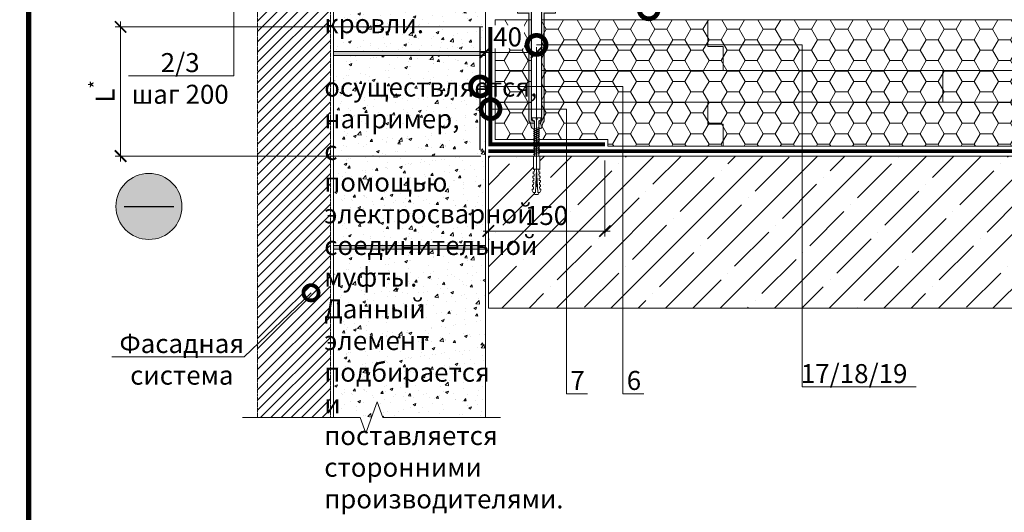
# Model space of a CAD drawing. Units: millimetres. Extents: x -94332 to 66504, y -31768 to -200.
# Drawn here: x 44188 to 45485, y -8362 to -7714 of the extents above; entities that cross this region are included whole.
import ezdxf
from ezdxf import colors
from ezdxf.entities.mleader import LeaderData, LeaderLine
from ezdxf.enums import TextEntityAlignment as Align
from ezdxf.math import Vec2, Vec3

# ---------------------------------------------------------------- set-up
doc = ezdxf.new("R2010")
doc.units = ezdxf.units.MM
doc.linetypes.add('Штриховая', pattern=[6, 2, -2, 2])
doc.linetypes.add('штриховая 50', pattern=[1, 0.5, -0.5])
doc.layers.get('0').update_dxf_attribs({"lineweight": 30})
doc.layers.get('DEFPOINTS').update_dxf_attribs({"color": 251, "lineweight": 0})
for name, color, linetype, lineweight in [('FP-XX-МАРКИ ПОМЕЩЕНИЙ', 250, 'Continuous', 25), ('TN-БЛОКИ', 251, 'Continuous', 9), ('TN-ГРУНТОВКА', 6, 'Continuous', 15), ('TN-КРЕПЕЖ', 7, 'Continuous', 15), ('TN-ПАРОИЗОЛЯЦИЯ', 94, 'Continuous', 15), ('TN-РАЗМЕРЫ', 184, 'Continuous', 15), ('TN-РАЗМЕРЫ @ 10', 184, 'Continuous', 15), ('TN-СТЯЖКА', 252, 'Continuous', 15), ('TN-УТЕПЛИТЕЛЬ PIR', 150, 'Continuous', 15)]:
    doc.layers.add(name, color=color, linetype=linetype, lineweight=lineweight)
for name, color, linetype, lineweight, true_color in [('TN-АННОТАЦИИ', 7, 'Continuous', 20, 0x000000), ('TN-АННОТАЦИИ @ 10', 7, 'Continuous', 20, 0x000000), ('TN-АННТОТАЦИИ', 7, 'Continuous', 20, 0x000000), ('TN-АННТОТАЦИИ @ 10', 7, 'Continuous', 20, 0x000000), ('TN-ТАБЛИЦЫ', 7, 'Continuous', 40, 0x000000)]:
    doc.layers.add(name, color=color, linetype=linetype, lineweight=lineweight, true_color=true_color)
doc.styles.add('Arial', font='ariali.ttf')
doc.styles.add('TN-Текст', font='isocpeur.ttf')
doc.styles.add('TN-Текст-Аннотативный', font='isocpeur.ttf')
doc.dimstyles.new('ПТС-Размеры-Аннотативный$0', dxfattribs={"dimtxt": 2.5, "dimasz": 1.5, "dimexe": 0.7, "dimexo": 1, "dimgap": 0.8, "dimtad": 1, "dimdec": 0, "dimzin": 0, "dimdsep": 46, "dimtxsty": 'TN-Текст-Аннотативный', "dimblk": 'ARCHTICK', "dimcen": 2, "dimdle": 0.7, "dimadec": 0, "dimazin": 0, "dimtfac": 1, "dimtdec": 0, "dimtmove": 1, "dimatfit": 3, "dimfxl": 0.7, "dimtfill": 1, "dimtolj": 1, "dimtzin": 0, "dimlwd": -1, "dimlwe": -1, "dimarcsym": 0})
pattern_1 = [(0, (6805.232, -288.701), (23.8125, 13.748153), [15.875, -31.75]), (120, (6805.232, -288.701), (-23.8125, 13.7481533), [15.875, -31.75]), (60, (6805.232, -288.701), (5e-08, 27.4963065), [-31.75, 15.875])]

# ---------------------------------------------------------------- blocks, each defined once
blk = doc.blocks.new('*U323')
at = {"const_width": 0.7}
blk.add_lwpolyline([(20, 5), (415, 5), (415, 292), (20, 292)], close=True, dxfattribs=at)
at = {"color": 0, "style": 'TN-Текст', "flags": 8}
for tag, p in [('ФОРМА6_001', (344.12, 11.62)), ('ФОРМАТ', (397, 1.5))]:
    blk.add_attdef(tag, p, '', height=2.5, dxfattribs=at)
blk.add_attdef('ЛИСТ__', text='', height=2.5, dxfattribs=at).set_placement((410, 9.5), align=Align.MIDDLE_CENTER)
blk = doc.blocks.new('*U57')
at = {"lineweight": 0}
blk.add_wipeout([(735, 67), (0, 67), (0, -1349), (-206, -1424), (206, -1574), (0, -1649), (0, -3077), (735, -3077), (735, -1649), (941, -1574), (529, -1424), (735, -1349)], dxfattribs=at).dxf.layer = 'FP-XX-МАРКИ ПОМЕЩЕНИЙ'
at = {"linetype": 'Continuous'}
blk.add_lwpolyline([(0, -3198), (0, -1649), (0, -1649), (206, -1574), (-206, -1424), (0, -1349), (0, 200)], dxfattribs=at)
blk = doc.blocks.new('_DotSmall')
at = {"color": 0, "linetype": 'ByBlock', "const_width": 0.5}
blk.add_lwpolyline([(-0.0625, 0, 1), (0.0625, 0, 1)], format="xyb", close=True, dxfattribs=at)
blk = doc.blocks.new('Дюбель')
at = {"color": 7, "lineweight": 0}
blk.add_wipeout([(-48.1, -2.8), (-49, -2.8), (-50.4, -2.1), (-50.4, 2.1), (-49, 2.8), (-48.1, 2.8), (-48.1, 1.6), (-17.6, 0), (-48.1, -1.6)], dxfattribs=at)
blk.add_wipeout([(-17.5, 4.2), (-18.3, 2.8), (-21.1, 3), (-21, 4.4), (-23.1, 4.5), (-23.9, 3.1), (-26.7, 3.3), (-26.6, 4.7), (-28.7, 4.8), (-29.5, 3.4), (-32.3, 3.6), (-32.2, 5), (-34.3, 5.1), (-35, 3.7), (-37.8, 3.9), (-37.8, 5.3), (-39.9, 5.4), (-40.6, 4), (-43.4, 4.2), (-43.4, 5.6), (-45.5, 5.7), (-48, 4.4), (-48.1, 1.6), (-17.6, 0), (-48.1, -1.6), (-48, -4.4), (-45.5, -5.7), (-43.4, -5.6), (-43.4, -4.2), (-40.6, -4), (-39.9, -5.4), (-37.8, -5.3), (-37.8, -3.9), (-35, -3.7), (-34.3, -5.1), (-32.2, -5), (-32.3, -3.6), (-29.5, -3.4), (-28.7, -4.8), (-26.6, -4.7), (-26.7, -3.3), (-23.9, -3.1), (-23.1, -4.5), (-21, -4.4), (-21.1, -3), (-18.3, -2.8), (-17.5, -4.2)], dxfattribs=at)
blk.add_wipeout([(0, -4.2), (0, 4.2), (-17.5, 4.2), (-17.5, -4.2)], dxfattribs=at)
at = {"color": 7}
for points in [[(-48.1, -2.8), (-49, -2.8), (-50.4, -2.1), (-50.4, 2.1), (-49, 2.8), (-48.1, 2.8), (-48.1, 1.6), (-17.6, 0), (-48.1, -1.6)], [(-17.5, 4.2), (-18.3, 2.8), (-21.1, 3), (-21, 4.4), (-23.1, 4.5), (-23.9, 3.1), (-26.7, 3.3), (-26.6, 4.7), (-28.7, 4.8), (-29.5, 3.4), (-32.3, 3.6), (-32.2, 5), (-34.3, 5.1), (-35, 3.7), (-37.8, 3.9), (-37.8, 5.3), (-39.9, 5.4), (-40.6, 4), (-43.4, 4.2), (-43.4, 5.6), (-45.5, 5.7), (-48, 4.4), (-48.1, 1.6), (-17.6, 0), (-48.1, -1.6), (-48, -4.4), (-45.5, -5.7), (-43.4, -5.6), (-43.4, -4.2), (-40.6, -4), (-39.9, -5.4), (-37.8, -5.3), (-37.8, -3.9), (-35, -3.7), (-34.3, -5.1), (-32.2, -5), (-32.3, -3.6), (-29.5, -3.4), (-28.7, -4.8), (-26.6, -4.7), (-26.7, -3.3), (-23.9, -3.1), (-23.1, -4.5), (-21, -4.4), (-21.1, -3), (-18.3, -2.8), (-17.5, -4.2)], [(0, -4.2), (0, 4.2), (-17.5, 4.2), (-17.5, -4.2), (0, -4.2)]]:
    blk.add_lwpolyline(points, close=True, dxfattribs=at)
blk = doc.blocks.new('*U63')
at = {"color": 252, "lineweight": 0, "ltscale": 100, "style": 'Arial', "flags": 9}
for tag, p in [('ОПИСАНИЕ', (66.3, 10.9)), ('ТИП', (66.3, -19.1))]:
    blk.add_attdef(tag, p, '', height=25, rotation=360, dxfattribs=at)
at = {"color": 251, "lineweight": 0}
blk.add_wipeout([(-5.7, -137.9), (5.7, -137.9), (5.7, -139.6), (5.5, -140.4), (4.8, -141), (2.8, -141.8), (2.8, -188), (0, -192.8), (-2.8, -188), (-2.8, -141.8), (-4.8, -141), (-5.5, -140.4), (-5.7, -139.6)], dxfattribs=at)
at = {"color": 7}
for points in [[(-2.8, -154.5), (3.9, -151.7), (2.8, -150.3), (-3.9, -153.1)], [(-2.8, -157.2), (3.9, -154.4), (2.8, -153), (-3.9, -155.8)], [(-2.8, -159.9), (3.9, -157.1), (2.8, -155.7), (-3.9, -158.5)], [(-2.8, -162.6), (3.9, -159.8), (2.8, -158.4), (-3.9, -161.2)], [(-2.8, -165.3), (3.9, -162.5), (2.8, -161.1), (-3.9, -163.9)], [(-2.8, -168), (3.9, -165.2), (2.8, -163.8), (-3.9, -166.6)], [(-2.8, -170.7), (3.9, -167.9), (2.8, -166.5), (-3.9, -169.3)], [(-2.8, -173.4), (3.9, -170.6), (2.8, -169.2), (-3.9, -172)], [(-2.8, -176.1), (3.9, -173.3), (2.8, -171.9), (-3.9, -174.7)], [(-2.8, -178.8), (3.9, -176), (2.8, -174.6), (-3.9, -177.4)], [(-2.8, -181.5), (3.9, -178.7), (2.8, -177.3), (-3.9, -180.1)]]:
    blk.add_lwpolyline(points, close=True, dxfattribs=at)
at = {"color": 7, "xscale": -1, "rotation": 270}
blk.add_blockref('Дюбель', (0, -188), dxfattribs=at)
at = {"color": 251, "lineweight": 0}
blk.add_wipeout([(-2.8, -143.2), (-3.5, -142), (-5.8, -141.8), (-6.3, -141.3), (-6.5, -140.6), (-6.5, 6), (6.5, 5.9), (6.5, -140.6), (6.3, -141.3), (5.8, -141.8), (3.5, -142), (3, -142.5), (2.8, -143.2), (2.8, -141.8), (4.8, -141), (5.5, -140.4), (5.7, -139.6), (5.7, -137.9), (0.7, -137.9), (0.7, -139.9), (-0.7, -139.9), (-0.7, -137.9), (-5.7, -137.9), (-5.7, -139.6), (-5.5, -140.4), (-4.8, -141), (-2.8, -141.8)], dxfattribs=at)
h = blk.add_hatch(color=1)
h.dxf.hatch_style = 1
edge = h.paths.add_edge_path()
edge.add_line((-6.5, 5.9), (-6.5, -140.6))
edge.add_arc((-5, -140.6), 1.5, 180, 236.3099)
edge.add_line((-5.8, -141.8), (-3.5, -142))
edge.add_arc((-4.3, -143.2), 1.5, 0, 56.3099, ccw=False)
edge.add_line((-2.8, -143.2), (-2.8, -152.4))
edge.add_line((-2.8, -152.4), (-5.6, -151.8))
edge.add_arc((-2, -148.3), 5, 195.9454, 225, ccw=False)
edge.add_line((-6.9, -149.6), (-8.1, -145.1))
edge.add_arc((-13, -146.5), 5, 15.9454, 45)
edge.add_line((-9.4, -143), (-9.6, -142.8))
edge.add_arc((-8.5, -141.8), 1.5, 180, 225, ccw=False)
edge.add_line((-10, -141.8), (-10, 0))
edge.add_line((-10, 0), (-25, 0))
edge.add_line((-25, 0), (-25, 3))
edge.add_arc((-22, 3), 3, 90, 180, ccw=False)
edge.add_line((-22, 6), (22, 6))
edge.add_arc((22, 3), 3, 0, 90, ccw=False)
edge.add_line((25, 3), (25, 0))
edge.add_line((25, 0), (10, 0))
edge.add_line((10, 0), (10, -141.8))
edge.add_arc((8.5, -141.8), 1.5, 315, 360, ccw=False)
edge.add_line((9.6, -142.8), (9.4, -143))
edge.add_arc((13, -146.5), 5, 135, 164.0546)
edge.add_line((8.1, -145.1), (6.9, -149.6))
edge.add_arc((2, -148.3), 5, 315, 344.0546, ccw=False)
edge.add_line((5.6, -151.8), (2.8, -152.4))
edge.add_line((2.8, -152.4), (2.8, -143.2))
edge.add_arc((4.3, -143.2), 1.5, 123.6901, 180, ccw=False)
edge.add_line((3.5, -142), (5.8, -141.8))
edge.add_arc((5, -140.6), 1.5, 303.6901, 360)
edge.add_line((6.5, -140.6), (6.5, 5.9))
edge.add_line((6.5, 5.9), (-6.5, 5.9))
at = {"color": 1}
blk.add_lwpolyline([(-6.5, 5.9), (-6.5, -140.6, 0.250765), (-5.8, -141.8), (-3.5, -142, -0.250765), (-2.8, -143.2), (-2.8, -152.4), (-5.6, -151.8, -0.127458), (-6.9, -149.6), (-8.1, -145.1, 0.127458), (-9.4, -143), (-9.6, -142.8, -0.198912), (-10, -141.8), (-10, 0), (-25, 0), (-25, 3, -0.414214), (-22, 6), (22, 6, -0.414214), (25, 3), (25, 0), (10, 0), (10, -141.8, -0.198912), (9.6, -142.8), (9.4, -143, 0.127458), (8.1, -145.1), (6.9, -149.6, -0.127458), (5.6, -151.8), (2.8, -152.4), (2.8, -143.2, -0.250765), (3.5, -142), (5.8, -141.8, 0.250765), (6.5, -140.6), (6.5, 5.9)], format="xyb", close=True, dxfattribs=at)
at = {"color": 7}
blk.add_lwpolyline([(2.8, -188), (2.8, -141.8), (4.8, -141, 0.300062), (5.7, -139.6), (5.7, -137.9), (0.7, -137.9), (0.7, -139.9), (-0.7, -139.9), (-0.7, -137.9), (-5.7, -137.9), (-5.7, -139.6, 0.300062), (-4.8, -141), (-2.8, -141.8), (-2.8, -188)], format="xyb", dxfattribs=at)
for points in [[(-2.8, -184.2), (3.9, -181.4), (2.8, -180), (-3.9, -182.8)], [(-2.8, -186.9), (3.9, -184.1), (2.8, -182.7), (-3.9, -185.5)]]:
    blk.add_lwpolyline(points, close=True, dxfattribs=at)
blk = doc.blocks.new('_ARCHTICK')
at = {"color": 0, "linetype": 'ByBlock', "ltscale": 10, "const_width": 0.15}
blk.add_lwpolyline([(-0.5, -0.5), (0.5, 0.5)], dxfattribs=at)
blk = doc.blocks.new('*D221')
at = {"layer": 'DEFPOINTS', "color": 0, "transparency": 16777216}
for p in [(44801.3, -7757), (44801.3, -7850.4), (44868.7, -7943.7)]:
    blk.add_point(p, dxfattribs=at)
at = {"layer": 'TN-РАЗМЕРЫ', "color": 0, "transparency": 16777216}
for p, q in [((44801.3, -7840.4), (44801.3, -7750)), ((44868.7, -7933.7), (44868.7, -7750)), ((44875.7, -7757), (44794.3, -7757))]:
    blk.add_line(p, q, dxfattribs=at)
at = {"layer": 'TN-РАЗМЕРЫ', "color": 0, "transparency": 16777216, "xscale": 15, "yscale": 15, "zscale": 15}
blk.add_blockref('_ARCHTICK', (44868.7, -7757), dxfattribs=at)
at = {"layer": 'TN-РАЗМЕРЫ', "color": 0, "transparency": 16777216, "insert": (44830.6, -7736.5), "char_height": 25, "attachment_point": 5, "style": 'TN-Текст-Аннотативный', "bg_fill": 3, "box_fill_scale": 1.1, "bg_fill_color": 256, "bg_fill_true_color": 13158600, "bg_fill_transparency": 0}
blk.add_mtext('\\A1;40', dxfattribs=at)
at = {"layer": 'TN-РАЗМЕРЫ', "color": 0, "transparency": 16777216, "xscale": 15, "yscale": 15, "zscale": 15, "rotation": 180}
blk.add_blockref('_ARCHTICK', (44801.3, -7757), dxfattribs=at)
blk = doc.blocks.new('*D222')
at = {"layer": 'DEFPOINTS', "color": 0, "transparency": 16777216}
for p in [(44321.1, -7723.4), (44807.8, -7723.4), (44805.3, -7893.3)]:
    blk.add_point(p, dxfattribs=at)
at = {"layer": 'TN-РАЗМЕРЫ', "color": 0, "transparency": 16777216}
for p, q in [((44797.8, -7723.4), (44314.1, -7723.4)), ((44321.1, -7900.3), (44321.1, -7716.4)), ((44795.3, -7893.3), (44314.1, -7893.3))]:
    blk.add_line(p, q, dxfattribs=at)
at = {"layer": 'TN-РАЗМЕРЫ', "color": 0, "transparency": 16777216, "xscale": 15, "yscale": 15, "zscale": 15}
for p, rotation in [((44321.1, -7723.4), 90), ((44321.1, -7893.3), 270)]:
    blk.add_blockref('_ARCHTICK', p, dxfattribs=dict(at, rotation=rotation))
at = {"layer": 'TN-РАЗМЕРЫ', "color": 0, "transparency": 16777216, "insert": (44300.6, -7808.3), "char_height": 25, "attachment_point": 5, "rotation": 90, "style": 'TN-Текст-Аннотативный'}
blk.add_mtext('\\A1;L{\\H0.7x;\\S*^ ;}', dxfattribs=at)
blk = doc.blocks.new('*D228')
at = {"layer": 'DEFPOINTS', "color": 0, "transparency": 16777216}
for p in [(44958.6, -7889.3), (44805.3, -7898.3), (44958.6, -7991.9)]:
    blk.add_point(p, dxfattribs=at)
at = {"layer": 'TN-АННТОТАЦИИ', "color": 0, "transparency": 16777216}
for p, q in [((44958.6, -7899.3), (44958.6, -7998.9)), ((44805.3, -7908.3), (44805.3, -7998.9)), ((44798.3, -7991.9), (44965.6, -7991.9))]:
    blk.add_line(p, q, dxfattribs=at)
at = {"layer": 'TN-АННТОТАЦИИ', "color": 0, "transparency": 16777216, "xscale": 15, "yscale": 15, "zscale": 15, "rotation": 180}
blk.add_blockref('_ARCHTICK', (44805.3, -7991.9), dxfattribs=at)
at = {"layer": 'TN-АННТОТАЦИИ', "color": 0, "transparency": 16777216, "xscale": 15, "yscale": 15, "zscale": 15}
blk.add_blockref('_ARCHTICK', (44958.6, -7991.9), dxfattribs=at)
at = {"layer": 'TN-АННТОТАЦИИ', "color": 0, "transparency": 16777216, "insert": (44881.9, -7971.4), "char_height": 25, "attachment_point": 5, "style": 'TN-Текст-Аннотативный'}
blk.add_mtext('\\A1;150', dxfattribs=at)

msp = doc.modelspace()

# ---------------------------------------------------------------- hatches: boundary and pattern name
at = {"linetype": 'штриховая 50', "lineweight": 20, "transparency": 33554559}
h = msp.add_hatch(dxfattribs=at)
h.set_pattern_fill('ANSI31', color=256, scale=3)
h.set_pattern_definition([(45, (-7313.21, -3453.276), (-6.7351921, 6.7351921), [])])
h.paths.add_polyline_path([(44501, -6995.8), (44501.5, -8265.8), (44597.3, -8265.8), (44597.3, -7072.1), (44583.9, -7072.1), (44583.9, -7014.1), (44587.9, -7014.1), (44587.9, -6995.8)])
at = {"lineweight": 9, "true_color": 0x636466}
h = msp.add_hatch(dxfattribs=at)
h.set_pattern_fill('AR-CONC', color=251, scale=0.2)
h.set_pattern_definition([(50, (39263.664, -9516.314), (36.43693, -3.18782), [3.81, -41.91]), (355, (39263.664, -9516.314), (-7.04868, 38.21137), [3.048, -33.52812]), (100.45144, (39266.7, -9516.58), (29.38825, 35.02355), [3.238, -35.61805]), (46.1842, (39263.664, -9506.154), (54.2158, -8.40847), [5.715, -62.865]), (96.6356, (39268.18, -9506.855), (47.48083, 49.48522), [4.857, -53.4271]), (351.1842, (39263.664, -9506.154), (47.48083, 49.4852), [4.572, -50.29195]), (21, (39268.744, -9508.694), (30.32288, -20.45304), [3.81, -41.91]), (326, (39268.744, -9508.694), (12.3604, 36.8376), [3.048, -33.528]), (71.45144, (39271.27, -9510.4), (42.68328, 16.38455), [3.238, -35.61799]), (37.5, (39263.664, -9516.314), (0.61772, 16.911008), [0, -33.1216, 0, -34.036, 0, -33.655]), (7.5, (39263.664, -9516.314), (13.36393, 20.036115), [0, -19.4056, 0, -32.3596, 0, -12.827]), (327.5, (39252.335, -9516.314), (27.11812, -1.14575), [0, -12.7, 0, -39.624, 0, -52.578]), (317.5, (39247.255, -9516.314), (29.62584, 5.0853), [0, -16.51, 0, -26.3144, 0, -37.338])])
h.paths.add_polyline_path([(44601.3, -7505.8), (44801.3, -7505.8), (44801.3, -7755.8), (44601.3, -7755.8)])
h = msp.add_hatch(dxfattribs=at)
h.set_pattern_fill('AR-CONC', color=251, scale=0.2)
h.set_pattern_definition([(50, (39263.664, -9771.314), (36.43693, -3.18782), [3.81, -41.91]), (355, (39263.664, -9771.314), (-7.04868, 38.21137), [3.048, -33.52812]), (100.45144, (39266.7, -9771.58), (29.38825, 35.02355), [3.238, -35.61805]), (46.1842, (39263.664, -9761.154), (54.2158, -8.40847), [5.715, -62.865]), (96.6356, (39268.18, -9761.855), (47.48083, 49.48522), [4.857, -53.4271]), (351.1842, (39263.664, -9761.154), (47.48083, 49.4852), [4.572, -50.29195]), (21, (39268.744, -9763.694), (30.32288, -20.45304), [3.81, -41.91]), (326, (39268.744, -9763.694), (12.3604, 36.8376), [3.048, -33.528]), (71.45144, (39271.27, -9765.4), (42.68328, 16.38455), [3.238, -35.61799]), (37.5, (39263.664, -9771.314), (0.61772, 16.911008), [0, -33.1216, 0, -34.036, 0, -33.655]), (7.5, (39263.664, -9771.314), (13.36393, 20.036115), [0, -19.4056, 0, -32.3596, 0, -12.827]), (327.5, (39252.335, -9771.314), (27.11812, -1.14575), [0, -12.7, 0, -39.624, 0, -52.578]), (317.5, (39247.255, -9771.314), (29.62584, 5.0853), [0, -16.51, 0, -26.3144, 0, -37.338])])
h.paths.add_polyline_path([(44601.3, -7760.8), (44801.3, -7760.8), (44801.3, -8010.8), (44601.3, -8010.8)])
at = {"lineweight": 9, "transparency": 33554534}
h = msp.add_hatch(color=5, dxfattribs=at)
h.dxf.hatch_style = 1
edge = h.paths.add_edge_path()
edge.add_arc((44358.4, -7959.5), 43.5, 0, 360)
at = {"lineweight": 9, "true_color": 0x636466}
h = msp.add_hatch(dxfattribs=at)
h.set_pattern_fill('AR-CONC', color=251, scale=0.2)
h.set_pattern_definition([(50, (39263.664, -10026.314), (36.43693, -3.18782), [3.81, -41.91]), (355, (39263.664, -10026.314), (-7.04868, 38.21137), [3.048, -33.52812]), (100.45144, (39266.7, -10026.58), (29.38825, 35.02355), [3.238, -35.61805]), (46.1842, (39263.664, -10016.154), (54.2158, -8.40847), [5.715, -62.865]), (96.6356, (39268.18, -10016.855), (47.48083, 49.48522), [4.857, -53.4271]), (351.1842, (39263.664, -10016.154), (47.48083, 49.4852), [4.572, -50.29195]), (21, (39268.744, -10018.694), (30.32288, -20.45304), [3.81, -41.91]), (326, (39268.744, -10018.694), (12.3604, 36.8376), [3.048, -33.528]), (71.45144, (39271.27, -10020.4), (42.68328, 16.38455), [3.238, -35.61799]), (37.5, (39263.664, -10026.314), (0.61772, 16.911008), [0, -33.1216, 0, -34.036, 0, -33.655]), (7.5, (39263.664, -10026.314), (13.36393, 20.036115), [0, -19.4056, 0, -32.3596, 0, -12.827]), (327.5, (39252.335, -10026.314), (27.11812, -1.14575), [0, -12.7, 0, -39.624, 0, -52.578]), (317.5, (39247.255, -10026.314), (29.62584, 5.0853), [0, -16.51, 0, -26.3144, 0, -37.338])])
h.paths.add_polyline_path([(44601.3, -8015.8), (44801.3, -8015.8), (44801.3, -8265.8), (44601.3, -8265.8)])
at = {"layer": 'TN-БЛОКИ', "lineweight": 0, "true_color": 0x636466}
h = msp.add_hatch(color=251, dxfattribs=at)
h.dxf.hatch_style = 1
h.paths.add_polyline_path([(44601.3, -7760.8), (44801.3, -7760.8), (44801.3, -7755.8), (44601.3, -7755.8)])
h = msp.add_hatch(color=251, dxfattribs=at)
h.dxf.hatch_style = 1
h.paths.add_polyline_path([(44601.3, -8015.8), (44801.3, -8015.8), (44801.3, -8010.8), (44601.3, -8010.8)])
at = {"layer": 'TN-СТЯЖКА', "lineweight": 9, "true_color": 0x000000, "transparency": 33554661}
h = msp.add_hatch(dxfattribs=at)
h.set_pattern_fill('ANSI35', color=18, scale=8)
h.set_pattern_definition([(45, (-77.13, 169.73), (-35.921024, 35.921024), []), (45, (-41.21, 169.73), (-35.921024, 35.921024), [63.5, -12.7, 0, -12.7])])
h.paths.add_polyline_path([(44805.3, -7893.3), (44805.3, -8093.3), (45965.2, -8093.3), (45965.2, -7893.3)])
at = {"layer": 'TN-УТЕПЛИТЕЛЬ PIR', "lineweight": 9, "true_color": 0x000000, "transparency": 33554559}
h = msp.add_hatch(dxfattribs=at)
h.set_pattern_fill('HONEY', color=18, scale=5)
h.set_pattern_definition(pattern_1)
h.paths.add_polyline_path([(44814.3, -7714.2), (45977.9, -7714.2), (45977.9, -7780.5), (44814.3, -7780.5)])
h = msp.add_hatch(dxfattribs=at)
h.set_pattern_fill('HONEY', color=18, scale=5)
h.set_pattern_definition(pattern_1)
h.paths.add_polyline_path([(44814.3, -7780.5), (45977.9, -7780.5), (45977.9, -7822.3), (44814.3, -7822.3)])
h = msp.add_hatch(dxfattribs=at)
h.set_pattern_fill('HONEY', color=18, scale=5)
h.set_pattern_definition(pattern_1)
h.paths.add_polyline_path([(44814.3, -7822.3), (45977.9, -7822.3), (45977.9, -7880.3), (44962.6, -7880.3), (44962.6, -7871.3), (44814.3, -7871.3)])

# ---------------------------------------------------------------- linework, layer by layer
at = {"linetype": 'штриховая 50', "lineweight": 20}
msp.add_lwpolyline([(44501, -6995.8), (44501.5, -8265.8), (44597.3, -8265.8), (44597.3, -7072.1), (44583.9, -7072.1), (44583.9, -7014.1), (44587.9, -7014.1), (44587.9, -6995.8)], close=True, dxfattribs=at)
at = {"color": 5, "lineweight": 30}
msp.add_lwpolyline([(44325.8, -7959.5), (44391.1, -7959.5)], dxfattribs=at)
at = {"color": 5, "lineweight": 13}
msp.add_circle((44358.4, -7959.5), 43.5, dxfattribs=at)
at = {"layer": 'TN-БЛОКИ'}
for points in [[(44601.3, -7505.8), (44801.3, -7505.8), (44801.3, -7755.8), (44601.3, -7755.8)], [(44601.3, -7760.8), (44801.3, -7760.8), (44801.3, -8010.8), (44601.3, -8010.8)], [(44601.3, -8015.8), (44801.3, -8015.8), (44801.3, -8265.8), (44601.3, -8265.8)]]:
    msp.add_lwpolyline(points, close=True, dxfattribs=at)
at = {"layer": 'TN-БЛОКИ', "lineweight": 0}
for points in [[(44601.3, -7760.8), (44801.3, -7760.8), (44801.3, -7755.8), (44601.3, -7755.8)], [(44601.3, -8015.8), (44801.3, -8015.8), (44801.3, -8010.8), (44601.3, -8010.8)]]:
    msp.add_lwpolyline(points, close=True, dxfattribs=at)
at = {"layer": 'TN-ПАРОИЗОЛЯЦИЯ', "linetype": 'штриховая 50', "ltscale": 10, "const_width": 5}
msp.add_lwpolyline([(44805.3, -7886.8), (45975.9, -7886.8)], dxfattribs=at)
at = {"layer": 'TN-СТЯЖКА', "color": 18, "lineweight": 9, "true_color": 0x000000, "transparency": 33554661}
msp.add_lwpolyline([(44805.3, -7893.3), (44805.3, -8093.3), (45965.2, -8093.3), (45965.2, -7893.3)], close=True, dxfattribs=at)
at = {"layer": 'TN-УТЕПЛИТЕЛЬ PIR', "color": 18, "lineweight": 9, "true_color": 0x000000, "transparency": 33554559}
for points in [[(45977.9, -7714.2), (45977.9, -7780.5), (44814.3, -7780.5), (44814.3, -7714.2)], [(45977.9, -7780.5), (45977.9, -7822.3), (44814.3, -7822.3), (44814.3, -7780.5)], [(45977.9, -7822.3), (45977.9, -7880.3), (44962.6, -7880.3), (44962.6, -7871.3), (44814.3, -7871.3), (44814.3, -7822.3)]]:
    msp.add_lwpolyline(points, close=True, dxfattribs=at)
for points in [[(45094.3, -7714.2), (45094.3, -7749.2), (45114.3, -7749.2), (45114.3, -7780.5)], [(45403.7, -7822.3), (45403.7, -7780.5)], [(45094.3, -7822.3), (45094.3, -7851.3), (45114.3, -7851.3), (45114.3, -7880.3)]]:
    msp.add_lwpolyline(points, dxfattribs=at)

# ---------------------------------------------------------------- leaders
at = {"layer": 'TN-АННОТАЦИИ @ 10'}
ml = msp.add_multileader_mtext('Standard', dxfattribs=at)
ml.set_content('Фасадная\\Pсистема', color=256, style='TN-Текст')
ml.set_leader_properties(color=256, linetype='ByLayer', lineweight=-1)
ml.set_arrow_properties(name='DOTSMALL')
ml.build(insert=Vec2(0, 0))
ml.multileader.update_dxf_attribs({"text_left_attachment_type": 6, "text_right_attachment_type": 6, "dogleg_length": 100, "arrow_head_size": 40, "scale": 10})
ctx = ml.context
ctx.base_point, ctx.scale, ctx.char_height, ctx.arrow_head_size, ctx.landing_gap_size, ctx.plane_origin = Vec3(44327.9, -8157.3), 10, 25, 40, 0, Vec3(46448.7, -8619.1)
ctx.left_attachment, ctx.right_attachment, ctx.text_align_type = 6, 6, 1
notes = []
notes.append((ctx, [(1, (1, 1, 0), (44483.6, -8157.3), (-1, 0), 8.18, [(1, [(44571.8, -8073.1)], 0, [])])]))
ctx.mtext.insert, ctx.mtext.alignment, ctx.mtext.line_spacing_style, ctx.mtext.flow_direction = Vec3(44401.7, -8127.3), 2, 2, 5
for ctx, leaders in notes:
    for number, flags, end, landing, length, lines in leaders:
        leader = LeaderData()
        leader.index, (leader.has_last_leader_line, leader.has_dogleg_vector, leader.attachment_direction) = number, flags
        leader.last_leader_point, leader.dogleg_vector, leader.dogleg_length = Vec3(end), Vec3(landing), length
        for number, points, colour, breaks in lines:
            line = LeaderLine()
            line.index, line.vertices, line.color, line.breaks = number, Vec3.list(points), colors.encode_raw_color(colour), breaks
            leader.lines.append(line)
        ctx.leaders.append(leader)

# ---------------------------------------------------------------- next in the draw order: block references
at = {"layer": 'TN-АННОТАЦИИ', "xscale": 0.1, "yscale": 0.1, "zscale": 0.1, "rotation": 270}
msp.add_blockref('*U57', (44801.3, -8237.1), dxfattribs=at)
at = {"layer": 'TN-КРЕПЕЖ', "ltscale": 100}
msp.add_blockref('*U63', (44868.7, -7705.2), dxfattribs=at)

# ---------------------------------------------------------------- next in the draw order: dimensions: what is measured, and where the dimension line sits
at = {"layer": 'TN-РАЗМЕРЫ @ 10'}
dim = msp.add_linear_dim(base=(44801.3, -7757), p1=(44868.7, -7943.7), p2=(44801.3, -7850.4), text='40', dimstyle='ПТС-Размеры-Аннотативный$0', override={"dimscale": 10, "dimtix": 0, "dimtofl": 1, "dimtmove": 1, "dimatfit": 1, "dimtfillclr": 65}, dxfattribs=at)
dim.commit()
dim.dimension.update_dxf_attribs({"geometry": '*D221', "text_midpoint": (44830.6, -7757), "dimtype": 128})

# ---------------------------------------------------------------- next in the draw order: leaders
at = {"layer": 'TN-АННОТАЦИИ @ 10'}
ml = msp.add_multileader_mtext('Standard', dxfattribs=at)
ml.set_content('Сварной шов - 30мм', color=256, style='TN-Текст')
ml.set_leader_properties(color=256, linetype='ByLayer', lineweight=-1)
ml.set_arrow_properties(name='DOTSMALL')
ml.build(insert=Vec2(0, 0))
ml.multileader.update_dxf_attribs({"text_left_attachment_type": 6, "text_right_attachment_type": 6, "dogleg_length": 100, "arrow_head_size": 50, "scale": 10})
ctx = ml.context
ctx.base_point, ctx.scale, ctx.char_height, ctx.arrow_head_size, ctx.landing_gap_size, ctx.plane_origin = Vec3(45024.6, -7471.2), 10, 25, 50, 0, Vec3(43075.7, -8326.6)
ctx.left_attachment, ctx.right_attachment, ctx.text_align_type = 6, 6, 1
notes = []
notes.append((ctx, [(1, (1, 1, 0), (45016.4, -7471.2), (1, 0), 8.18, [(0, [(45016.4, -7700.2), (45016.4, -7471.2), (44896.9, -7700.2), (45016.4, -7700.2), (45016.4, -7471.2)], 0, [])])]))
ctx.mtext.insert, ctx.mtext.alignment, ctx.mtext.line_spacing_style, ctx.mtext.flow_direction = Vec3(45182.1, -7438.7), 2, 2, 5
for ctx, leaders in notes:
    for number, flags, end, landing, length, lines in leaders:
        leader = LeaderData()
        leader.index, (leader.has_last_leader_line, leader.has_dogleg_vector, leader.attachment_direction) = number, flags
        leader.last_leader_point, leader.dogleg_vector, leader.dogleg_length = Vec3(end), Vec3(landing), length
        for number, points, colour, breaks in lines:
            line = LeaderLine()
            line.index, line.vertices, line.color, line.breaks = number, Vec3.list(points), colors.encode_raw_color(colour), breaks
            leader.lines.append(line)
        ctx.leaders.append(leader)

# ---------------------------------------------------------------- next in the draw order: linework, layer by layer
at = {"layer": 'TN-ГРУНТОВКА', "linetype": 'Штриховая', "ltscale": 0.5, "const_width": 2}
msp.add_lwpolyline([(44794.3, -7723.4), (44794.3, -7885.4)], dxfattribs=at)
at = {"layer": 'TN-ПАРОИЗОЛЯЦИЯ', "linetype": 'штриховая 50', "ltscale": 10, "const_width": 5}
msp.add_lwpolyline([(44958.6, -7877.8), (44807.8, -7877.8), (44807.8, -7723.4)], dxfattribs=at)

# ---------------------------------------------------------------- next in the draw order: block references
at = {"layer": 'TN-ТАБЛИЦЫ', "color": 7, "xscale": 10, "yscale": 10, "zscale": 10}
msp.add_blockref('*U323', (44000, -9510), dxfattribs=at)

# ---------------------------------------------------------------- next in the draw order: texts
at = {"layer": 'TN-АННОТАЦИИ', "color": 0, "insert": (42089.2, -5719.6), "char_height": 25, "attachment_point": 1, "style": 'TN-Текст-Аннотативный'}
msp.add_mtext_dynamic_manual_height_columns('\\A1;\\pi-75,l100,t100;{\\C256;1.^IL\\H0.7x;\\S*^ ;\\H1.42857x; - высота заведения пароизоляции. Пароизоляция в местах примыкания теплоизоляционного слоя к стенам, стенкам фонарей, шахтам и оборудованию, проходящему через покрытие или чердачное перекрытие, должна быть поднята на высоту не менее толщины теплоизоляционного слоя и приклеена к вертикальной поверхности.\\A0;\\P2.^IПредусмотреть увеличение уклона к воронке до 5% в радиусе не менее 500 мм вокруг нее. Рекомендуется предусматривать заглубление воронки на 20-30 мм относительно уровня кровли.\\P3.^IСоединение водосточной воронки с канализационной трубой осуществляется, например, с помощью электросварной соединительной муфты. Данный элемент подбирается и поставляется сторонними производителями. Узел соединения необходимо выполнять в соответствии с проектом и технологией монтажа производителя.}', width=1836.522, gutter_width=20358.2, heights=[0], dxfattribs=at)

# ---------------------------------------------------------------- next in the draw order: dimensions: what is measured, and where the dimension line sits
at = {"layer": 'TN-АННТОТАЦИИ @ 10'}
dim = msp.add_linear_dim(base=(44958.6, -7991.9), p1=(44805.3, -7898.3), p2=(44958.6, -7889.3), text='150', dimstyle='ПТС-Размеры-Аннотативный$0', override={"dimscale": 10, "dimtix": 0, "dimtofl": 1, "dimtmove": 1, "dimatfit": 1, "dimtfill": 0, "dimtfillclr": 65}, dxfattribs=at)
dim.commit()
dim.dimension.update_dxf_attribs({"geometry": '*D228', "text_midpoint": (44881.9, -7971.4)})
at = {"layer": 'TN-РАЗМЕРЫ @ 10'}
dim = msp.add_linear_dim(base=(44321.1, -7723.4), p1=(44805.3, -7893.3), p2=(44807.8, -7723.4), angle=90, text='L{\\H0.7x;\\S*^ ;}', dimstyle='ПТС-Размеры-Аннотативный$0', override={"dimscale": 10, "dimtix": 0, "dimtofl": 1, "dimtmove": 1, "dimatfit": 1, "dimtfill": 0, "dimtfillclr": 65}, dxfattribs=at)
dim.commit()
dim.dimension.update_dxf_attribs({"geometry": '*D222', "text_midpoint": (44300.6, -7808.3)})

# ---------------------------------------------------------------- next in the draw order: leaders
at = {"layer": 'TN-АННОТАЦИИ @ 10'}
ml = msp.add_multileader_mtext('Standard', dxfattribs=at)
ml.set_content('2/3\\Pшаг 200', color=256, style='TN-Текст')
ml.set_leader_properties(color=256, linetype='ByLayer', lineweight=-1)
ml.set_arrow_properties(name='DOTSMALL')
ml.build(insert=Vec2(0, 0))
ml.multileader.update_dxf_attribs({"text_left_attachment_type": 6, "text_right_attachment_type": 6, "dogleg_length": 100, "arrow_head_size": 50, "scale": 10})
ctx = ml.context
ctx.base_point, ctx.scale, ctx.char_height, ctx.arrow_head_size, ctx.landing_gap_size, ctx.plane_origin = Vec3(44338.2, -7787.8), 10, 25, 50, 0, Vec3(46509.2, -8303.4)
ctx.left_attachment, ctx.right_attachment, ctx.text_align_type = 6, 6, 1
notes = []
notes.append((ctx, [(1, (1, 1, 0), (44461.3, -7787.8), (-1, 0), 0.556, [(1, [(44781.9, -7673.8), (44470.1, -7673.8), (44470.1, -7787.8)], 0, [])])]))
ctx.mtext.insert, ctx.mtext.alignment, ctx.mtext.line_spacing_style, ctx.mtext.flow_direction = Vec3(44399.5, -7757.8), 2, 2, 5
ml = msp.add_multileader_mtext('Standard', dxfattribs=at)
ml.set_content('{\\C7;17/18/19}', color=256, style='TN-Текст')
ml.set_leader_properties(color=256, linetype='ByLayer', lineweight=-1)
ml.set_arrow_properties(name='DOTSMALL')
ml.build(insert=Vec2(0, 0))
ml.multileader.update_dxf_attribs({"text_left_attachment_type": 6, "text_right_attachment_type": 6, "dogleg_length": 100, "arrow_head_size": 50, "scale": 10})
ctx = ml.context
ctx.base_point, ctx.scale, ctx.char_height, ctx.arrow_head_size, ctx.landing_gap_size, ctx.plane_origin = Vec3(45226.8, -8196.9), 10, 25, 50, 0, Vec3(43116.1, -8591.1)
ctx.left_attachment, ctx.right_attachment, ctx.text_align_type = 6, 6, 1
notes.append((ctx, [(1, (1, 1, 0), (45218.6, -8196.9), (1, 0), 8.18, [(0, [(44868.7, -7747), (45218.6, -7747)], 0, [])])]))
ctx.mtext.insert, ctx.mtext.alignment, ctx.mtext.line_spacing_style, ctx.mtext.flow_direction = Vec3(45286.8, -8166.9), 2, 2, 5
ml = msp.add_multileader_mtext('Standard', dxfattribs=at)
ml.set_content('6', color=256, style='TN-Текст')
ml.set_leader_properties(color=256, linetype='ByLayer', lineweight=-1)
ml.set_arrow_properties(name='DOTSMALL')
ml.build(insert=Vec2(0, 0))
ml.multileader.update_dxf_attribs({"text_left_attachment_type": 6, "text_right_attachment_type": 6, "dogleg_length": 100, "arrow_head_size": 50, "scale": 10})
ctx = ml.context
ctx.base_point, ctx.scale, ctx.char_height, ctx.arrow_head_size, ctx.landing_gap_size, ctx.plane_origin = Vec3(44990.7, -8205.9), 10, 25, 50, 0, Vec3(42880, -8600.1)
ctx.left_attachment, ctx.right_attachment, ctx.text_align_type = 6, 6, 1
notes.append((ctx, [(1, (1, 1, 0), (44982.5, -8205.9), (1, 0), 8.18, [(1, [(44794.3, -7801.7), (44982.5, -7801.7)], 0, [])])]))
ctx.mtext.insert, ctx.mtext.width, ctx.mtext.alignment, ctx.mtext.line_spacing_style, ctx.mtext.flow_direction = Vec3(44996.9, -8175.9), 15, 2, 2, 5
ml = msp.add_multileader_mtext('Standard', dxfattribs=at)
ml.set_content('7', color=256, style='TN-Текст')
ml.set_leader_properties(color=256, linetype='ByLayer', lineweight=-1)
ml.set_arrow_properties(name='DOTSMALL')
ml.build(insert=Vec2(0, 0))
ml.multileader.update_dxf_attribs({"text_left_attachment_type": 6, "text_right_attachment_type": 6, "dogleg_length": 100, "arrow_head_size": 50, "scale": 10})
ctx = ml.context
ctx.base_point, ctx.scale, ctx.char_height, ctx.arrow_head_size, ctx.landing_gap_size, ctx.plane_origin = Vec3(44916.4, -8205.9), 10, 25, 50, 0, Vec3(42805.7, -8600.1)
ctx.left_attachment, ctx.right_attachment, ctx.text_align_type = 6, 6, 1
notes.append((ctx, [(1, (1, 1, 0), (44908.3, -8205.9), (1, 0), 8.18, [(0, [(44808.1, -7831.5), (44908.3, -7831.5)], 0, [])])]))
ctx.mtext.insert, ctx.mtext.width, ctx.mtext.alignment, ctx.mtext.line_spacing_style, ctx.mtext.flow_direction = Vec3(44922.7, -8175.9), 12.5, 2, 2, 5
for ctx, leaders in notes:
    for number, flags, end, landing, length, lines in leaders:
        leader = LeaderData()
        leader.index, (leader.has_last_leader_line, leader.has_dogleg_vector, leader.attachment_direction) = number, flags
        leader.last_leader_point, leader.dogleg_vector, leader.dogleg_length = Vec3(end), Vec3(landing), length
        for number, points, colour, breaks in lines:
            line = LeaderLine()
            line.index, line.vertices, line.color, line.breaks = number, Vec3.list(points), colors.encode_raw_color(colour), breaks
            leader.lines.append(line)
        ctx.leaders.append(leader)

doc.saveas('drawing.dxf')
